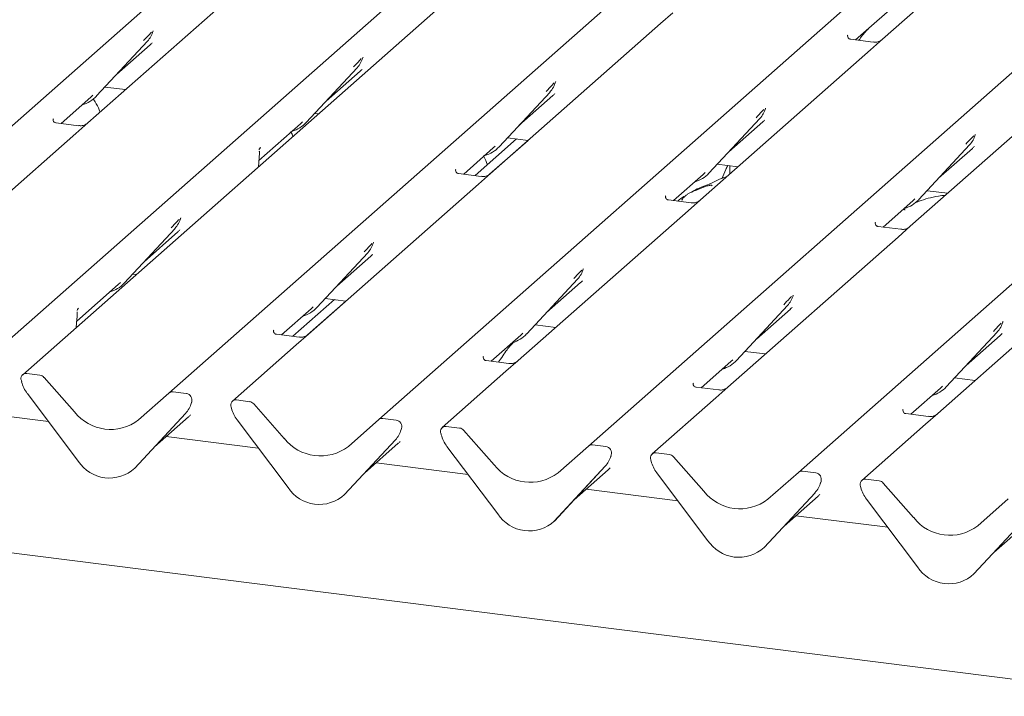
# Model space of a CAD drawing. Units: millimetres. Extents: x 5 to 415, y -14 to 292.
# Drawn here: x 305 to 315, y 125 to 132 of the extents above; entities that cross this region are included whole.
import ezdxf

# ---------------------------------------------------------------- set-up
doc = ezdxf.new("R2010")
doc.units = ezdxf.units.MM
doc.layers.add('SLD-0', color=179, linetype='Continuous')

msp = doc.modelspace()

# ---------------------------------------------------------------- linework, layer by layer
at = {"layer": 'SLD-0', "color": 179, "linetype": 'Continuous', "lineweight": 18}
for p, q in [((302.478, 128.687), (313.495, 138.403)), ((304.642, 128.415), (315.658, 138.13)), ((316.137, 138.07), (305.121, 128.354)), ((306.629, 128.164), (317.646, 137.88)), ((308.792, 127.892), (319.809, 137.607)), ((310.956, 127.619), (321.972, 137.335)), ((313.119, 127.347), (324.135, 137.062)), ((317.613, 135.011), (313.986, 131.813)), ((313.709, 131.805), (316.993, 134.701)), ((307.547, 132.497), (305.794, 130.952)), ((311.823, 132.085), (311.698, 131.974)), ((311.698, 131.974), (309.945, 130.429)), ((306.464, 131.891), (306.467, 131.899)), ((305.882, 131.227), (306.407, 131.791)), ((306.407, 131.791), (306.407, 131.791)), ((313.629, 131.854), (313.626, 131.85)), ((313.891, 131.782), (313.657, 131.812)), ((313.986, 131.813), (313.861, 131.702)), ((306.087, 131.447), (306.437, 131.755)), ((313.861, 131.702), (312.108, 130.156)), ((308.627, 131.619), (308.63, 131.626)), ((308.045, 130.954), (308.57, 131.519)), ((308.25, 131.174), (308.6, 131.483)), ((308.57, 131.519), (308.57, 131.518)), ((310.615, 131.369), (310.618, 131.376)), ((316.024, 131.429), (314.271, 129.884)), ((305.968, 131.319), (306.181, 131.293)), ((310.033, 130.704), (310.558, 131.268)), ((310.558, 131.268), (310.558, 131.268)), ((305.517, 130.944), (305.822, 131.214)), ((305.822, 131.214), (305.843, 131.234)), ((305.882, 131.227), (305.882, 131.226)), ((310.238, 130.924), (310.588, 131.232)), ((312.778, 131.096), (312.781, 131.103)), ((305.437, 130.993), (305.434, 130.989)), ((307.985, 130.941), (308.006, 130.961)), ((308.131, 131.047), (308.168, 131.042)), ((312.196, 130.431), (312.721, 130.996)), ((312.401, 130.651), (312.751, 130.96)), ((312.721, 130.996), (312.721, 130.995)), ((305.698, 130.921), (305.465, 130.951)), ((305.794, 130.952), (305.669, 130.841)), ((307.556, 130.563), (307.985, 130.941)), ((308.045, 130.954), (308.045, 130.954)), ((305.669, 130.841), (303.916, 129.295)), ((309.785, 130.406), (310.214, 130.784)), ((309.935, 130.42), (310.331, 130.77)), ((310.119, 130.796), (310.332, 130.77)), ((314.941, 130.823), (314.944, 130.831)), ((307.56, 130.674), (307.56, 130.674)), ((307.574, 130.696), (307.567, 130.688)), ((307.567, 130.688), (307.569, 130.69)), ((309.668, 130.421), (309.973, 130.691)), ((309.973, 130.691), (309.994, 130.711)), ((310.033, 130.704), (310.033, 130.703)), ((314.359, 130.159), (314.884, 130.723)), ((314.564, 130.379), (314.914, 130.687)), ((314.884, 130.723), (314.884, 130.723)), ((307.552, 130.498), (307.558, 130.587)), ((307.558, 130.587), (307.559, 130.602)), ((309.588, 130.47), (309.584, 130.466)), ((312.282, 130.524), (312.495, 130.497)), ((312.413, 130.508), (312.413, 130.425)), ((309.849, 130.398), (309.616, 130.428)), ((309.945, 130.429), (309.819, 130.318)), ((311.831, 130.149), (312.136, 130.418)), ((312.136, 130.418), (312.157, 130.438)), ((312.196, 130.431), (312.196, 130.431)), ((309.819, 130.318), (308.067, 128.772)), ((314.446, 130.251), (314.658, 130.225)), ((311.751, 130.197), (311.748, 130.193)), ((312.012, 130.126), (311.779, 130.155)), ((311.831, 130.148), (311.831, 130.149)), ((312.108, 130.156), (311.983, 130.045)), ((314.299, 130.145), (314.32, 130.166)), ((314.359, 130.159), (314.359, 130.158)), ((311.983, 130.045), (310.23, 128.5)), ((313.994, 129.876), (314.299, 130.145)), ((306.747, 129.959), (306.752, 129.97)), ((306.167, 129.298), (306.692, 129.862)), ((306.692, 129.862), (306.692, 129.862)), ((313.914, 129.925), (313.911, 129.921)), ((314.175, 129.853), (313.942, 129.883)), ((314.271, 129.884), (314.146, 129.773)), ((306.372, 129.518), (306.722, 129.826)), ((314.146, 129.773), (312.393, 128.227)), ((308.735, 129.708), (308.739, 129.719)), ((308.155, 129.047), (308.68, 129.612)), ((308.36, 129.267), (308.709, 129.576)), ((308.68, 129.612), (308.679, 129.611)), ((310.899, 129.44), (310.902, 129.447)), ((316.309, 129.5), (314.556, 127.955)), ((323.892, 124.138), (282.573, 129.344)), ((306.253, 129.39), (306.29, 129.386)), ((310.318, 128.775), (310.843, 129.339)), ((310.843, 129.339), (310.842, 129.339)), ((305.678, 128.906), (306.107, 129.285)), ((306.107, 129.285), (306.128, 129.305)), ((306.167, 129.298), (306.167, 129.297)), ((310.523, 128.995), (310.873, 129.303)), ((308.241, 129.14), (308.453, 129.113)), ((313.063, 129.167), (313.066, 129.174)), ((305.696, 129.04), (305.689, 129.032)), ((305.689, 129.032), (305.691, 129.034)), ((307.789, 128.765), (308.095, 129.034)), ((307.907, 128.75), (308.336, 129.128)), ((308.057, 128.764), (308.453, 129.113)), ((308.095, 129.034), (308.116, 129.054)), ((308.155, 129.047), (308.154, 129.047)), ((312.481, 128.502), (313.006, 129.067)), ((312.686, 128.722), (313.036, 129.031)), ((313.006, 129.067), (313.006, 129.066)), ((305.674, 128.842), (305.68, 128.93)), ((305.68, 128.93), (305.681, 128.946)), ((305.681, 129.017), (305.681, 129.017)), ((310.404, 128.867), (310.617, 128.841)), ((315.224, 128.891), (315.229, 128.902)), ((307.71, 128.813), (307.706, 128.81)), ((307.971, 128.742), (307.737, 128.771)), ((308.067, 128.772), (307.941, 128.662)), ((309.952, 128.492), (310.258, 128.762)), ((310.258, 128.762), (310.279, 128.782)), ((310.318, 128.775), (310.318, 128.774)), ((314.644, 128.23), (315.169, 128.794)), ((314.849, 128.45), (315.199, 128.758)), ((315.169, 128.794), (315.169, 128.794)), ((307.941, 128.662), (307.284, 128.082)), ((309.873, 128.541), (309.869, 128.537)), ((312.567, 128.595), (312.78, 128.568)), ((310.134, 128.469), (309.901, 128.499)), ((310.23, 128.5), (310.104, 128.389)), ((312.116, 128.22), (312.421, 128.489)), ((312.421, 128.489), (312.442, 128.509)), ((312.481, 128.502), (312.481, 128.502)), ((305.299, 128.349), (305.162, 128.366)), ((305.341, 128.326), (305.654, 127.971)), ((310.104, 128.389), (309.447, 127.809)), ((314.73, 128.322), (314.943, 128.296)), ((305.111, 128.281), (305.108, 128.291)), ((312.036, 128.268), (312.033, 128.264)), ((312.297, 128.197), (312.064, 128.226)), ((312.393, 128.227), (312.267, 128.116)), ((314.584, 128.216), (314.605, 128.237)), ((314.644, 128.23), (314.644, 128.229)), ((305.694, 127.464), (305.169, 128.161)), ((306.316, 127.888), (306.629, 128.164)), ((306.808, 128.159), (306.671, 128.176)), ((312.267, 128.116), (311.61, 127.537)), ((314.279, 127.947), (314.584, 128.216)), ((306.856, 128.052), (306.861, 128.063)), ((306.862, 128.07), (306.86, 128.061)), ((307.274, 128.008), (307.271, 128.019)), ((307.463, 128.076), (307.325, 128.094)), ((307.504, 128.054), (307.817, 127.698)), ((305.387, 127.871), (304.615, 127.968)), ((306.801, 127.955), (306.276, 127.39)), ((306.277, 127.391), (306.801, 127.955)), ((306.481, 127.611), (306.831, 127.92)), ((306.801, 127.955), (306.801, 127.955)), ((314.199, 127.996), (314.196, 127.992)), ((314.46, 127.924), (314.227, 127.954)), ((314.556, 127.955), (314.431, 127.844)), ((307.857, 127.191), (307.332, 127.888)), ((308.479, 127.615), (308.792, 127.892)), ((308.971, 127.886), (308.834, 127.904)), ((309.626, 127.804), (309.488, 127.821)), ((314.431, 127.844), (313.773, 127.264)), ((307.55, 127.598), (306.602, 127.718)), ((309.02, 127.779), (309.024, 127.79)), ((309.025, 127.798), (309.023, 127.788)), ((309.437, 127.736), (309.434, 127.746)), ((309.667, 127.781), (309.981, 127.426)), ((308.964, 127.682), (308.439, 127.118)), ((308.44, 127.118), (308.965, 127.683)), ((308.644, 127.338), (308.994, 127.647)), ((308.965, 127.683), (308.964, 127.682)), ((310.02, 126.919), (309.495, 127.615)), ((310.642, 127.343), (310.956, 127.619)), ((311.134, 127.614), (310.997, 127.631)), ((311.183, 127.507), (311.187, 127.518)), ((311.188, 127.525), (311.186, 127.516)), ((311.789, 127.531), (311.651, 127.549)), ((311.83, 127.509), (312.144, 127.153)), ((309.713, 127.326), (308.766, 127.445)), ((311.127, 127.41), (310.602, 126.845)), ((310.603, 126.846), (311.128, 127.41)), ((311.128, 127.41), (311.127, 127.41)), ((311.6, 127.463), (311.597, 127.474)), ((306.277, 127.391), (306.276, 127.39)), ((310.808, 127.066), (311.157, 127.374)), ((312.183, 126.646), (311.658, 127.343)), ((312.805, 127.07), (313.119, 127.347)), ((313.298, 127.341), (313.16, 127.359)), ((313.346, 127.234), (313.35, 127.245)), ((313.352, 127.253), (313.349, 127.243)), ((313.952, 127.259), (313.814, 127.276)), ((313.993, 127.236), (314.307, 126.881)), ((308.44, 127.118), (308.439, 127.118)), ((311.877, 127.053), (310.929, 127.173)), ((312.766, 126.573), (313.291, 127.138)), ((313.291, 127.137), (312.766, 126.573)), ((312.971, 126.793), (313.321, 127.102)), ((313.291, 127.138), (313.291, 127.137)), ((313.763, 127.191), (313.76, 127.201)), ((314.346, 126.374), (313.822, 127.07)), ((314.968, 126.797), (315.282, 127.074)), ((314.04, 126.781), (313.092, 126.9)), ((310.603, 126.846), (310.602, 126.845)), ((314.929, 126.301), (315.454, 126.865)), ((315.454, 126.865), (314.929, 126.3)), ((315.134, 126.521), (315.484, 126.829)), ((312.766, 126.573), (312.766, 126.573)), ((314.929, 126.301), (314.929, 126.3))]:
    msp.add_line(p, q, dxfattribs=at)
for centre, radius, start, end in [((306.221, 131.963), 0.253, 317.2829, 344.8818), ((308.384, 131.69), 0.253, 317.2829, 344.8818), ((310.371, 131.44), 0.253, 317.2829, 344.8818), ((305.647, 131.446), 0.322, 285.9831, 316.9017), ((312.535, 131.167), 0.253, 317.2829, 344.8818), ((307.81, 131.174), 0.322, 285.9831, 316.9017), ((314.698, 130.895), 0.253, 317.2829, 344.8818), ((309.798, 130.923), 0.322, 285.9831, 316.9017), ((311.961, 130.651), 0.322, 285.9831, 316.9017), ((314.124, 130.378), 0.322, 285.9831, 316.9017), ((306.505, 130.034), 0.253, 317.2829, 344.8818), ((308.493, 129.783), 0.253, 317.2829, 344.8818), ((310.656, 129.511), 0.253, 317.2829, 344.8818), ((305.932, 129.517), 0.322, 285.9831, 316.9017), ((312.82, 129.238), 0.253, 317.2829, 344.8818), ((307.919, 129.267), 0.322, 285.9831, 316.9017), ((314.983, 128.966), 0.253, 317.2829, 344.8818), ((310.082, 128.994), 0.322, 285.9831, 316.9017), ((312.246, 128.722), 0.322, 285.9831, 316.9017), ((305.155, 128.314), 0.0523, 82.5349, 203.5516), ((305.29, 128.283), 0.0669, 40.8958, 82.0582), ((305.082, 128.285), 0.0264, 14.4377, 19.6009), ((305.442, 128.367), 0.343, 194.6069, 217.1333), ((314.409, 128.449), 0.322, 285.9831, 316.9017), ((306.663, 128.125), 0.0521, 81.8416, 130.6612), ((306.8, 128.093), 0.0666, 342.0282, 82.5958), ((306.615, 128.127), 0.253, 317.2829, 344.8818), ((306.883, 128.065), 0.0212, 158.6639, 164.6366), ((307.318, 128.042), 0.0523, 82.5349, 203.5516), ((307.245, 128.012), 0.0264, 14.4377, 19.6009), ((307.453, 128.01), 0.0669, 40.8958, 82.0582), ((306.027, 128.263), 0.473, 218.0448, 307.5937), ((307.605, 128.095), 0.343, 194.6069, 217.1333), ((308.826, 127.852), 0.0521, 81.8416, 130.6612), ((308.963, 127.82), 0.0666, 342.0282, 82.5958), ((309.481, 127.769), 0.0523, 82.5349, 203.5516), ((308.778, 127.854), 0.253, 317.2829, 344.8818), ((309.046, 127.792), 0.0212, 158.6639, 164.6366), ((309.409, 127.74), 0.0264, 14.4377, 19.6009), ((309.769, 127.822), 0.343, 194.6069, 217.1333), ((309.616, 127.738), 0.0669, 40.8958, 82.0582), ((308.19, 127.99), 0.473, 218.0448, 307.5937), ((310.99, 127.58), 0.0521, 81.8416, 130.6612), ((311.126, 127.548), 0.0666, 342.0282, 82.5958), ((310.941, 127.582), 0.253, 317.2829, 344.8818), ((311.209, 127.52), 0.0212, 158.6639, 164.6366), ((311.645, 127.497), 0.0523, 82.5349, 203.5516), ((311.78, 127.465), 0.0669, 40.8958, 82.0582), ((306.016, 127.673), 0.384, 213.0415, 312.5969), ((310.353, 127.718), 0.473, 218.0448, 307.5937), ((311.572, 127.467), 0.0264, 14.4377, 19.6009), ((311.932, 127.55), 0.343, 194.6069, 217.1333), ((313.153, 127.307), 0.0521, 81.8416, 130.6612), ((313.289, 127.275), 0.0666, 342.0282, 82.5958), ((313.104, 127.309), 0.253, 317.2829, 344.8818), ((313.372, 127.247), 0.0212, 158.6639, 164.6366), ((313.808, 127.224), 0.0523, 82.5349, 203.5516), ((313.735, 127.195), 0.0264, 14.4377, 19.6009), ((313.943, 127.193), 0.0669, 40.8958, 82.0582), ((308.179, 127.401), 0.384, 213.0415, 312.5969), ((312.516, 127.445), 0.473, 218.0448, 307.5937), ((314.095, 127.277), 0.343, 194.6069, 217.1333), ((310.342, 127.128), 0.384, 213.0415, 312.5969), ((314.68, 127.172), 0.473, 218.0448, 307.5937), ((312.505, 126.856), 0.384, 213.0415, 312.5969), ((314.669, 126.583), 0.384, 213.0415, 312.5969)]:
    msp.add_arc(centre, radius, start, end, dxfattribs=at)
for centre, major_axis, ratio, start_param, end_param in [((306.182, 132.031), (0.272, -0.259), 0.856866, 6.207807, 6.295073), ((308.345, 131.758), (0.272, -0.259), 0.856866, 6.207807, 6.295073), ((310.333, 131.508), (0.272, -0.259), 0.856866, 6.207807, 6.295073), ((312.496, 131.235), (0.272, -0.259), 0.856866, 6.207807, 6.295073), ((307.361, 130.478), (0.237, 0.249), 0.02768, 5.712904, 5.799598), ((314.659, 130.963), (0.272, -0.259), 0.856866, 6.207807, 6.295073), ((306.467, 130.102), (0.272, -0.259), 0.856866, 6.207807, 6.295073), ((308.455, 129.851), (0.272, -0.259), 0.856866, 6.207807, 6.295073), ((310.618, 129.579), (0.272, -0.259), 0.856866, 6.207807, 6.295073), ((305.482, 128.821), (0.237, 0.249), 0.02768, 5.715112, 5.799598), ((312.781, 129.306), (0.272, -0.259), 0.856866, 6.207807, 6.295073), ((314.944, 129.034), (0.272, -0.259), 0.856866, 6.207807, 6.295073), ((306.577, 128.195), (0.272, -0.259), 0.856866, 6.207807, 6.295073), ((308.74, 127.922), (0.272, -0.259), 0.856866, 6.207807, 6.295073), ((310.903, 127.65), (0.272, -0.259), 0.856866, 6.207807, 6.295073), ((313.066, 127.377), (0.272, -0.259), 0.856866, 6.207807, 6.295073)]:
    msp.add_ellipse(centre, major_axis=major_axis, ratio=ratio, start_param=start_param, end_param=end_param, dxfattribs=at)
for points, knots in [([(306.368, 131.798), (306.388, 131.82), (306.414, 131.848), (306.443, 131.878), (306.449, 131.884)], [0, 0, 0, 0, 0.797889, 1, 1, 1, 1]), ([(313.845, 131.925), (313.815, 131.894), (313.778, 131.855), (313.749, 131.81), (313.743, 131.801)], [0, 0, 0, 0, 0.805999, 1, 1, 1, 1]), ([(313.658, 131.812), (313.656, 131.812), (313.649, 131.812), (313.643, 131.816), (313.631, 131.822), (313.625, 131.846), (313.627, 131.85), (313.627, 131.851)], [0, 0, 0, 0, 0.034935, 0.237462, 0.531089, 0.863289, 1, 1, 1, 1]), ([(313.976, 131.803), (313.975, 131.803), (313.973, 131.801), (313.963, 131.795), (313.942, 131.785), (313.915, 131.779), (313.897, 131.783), (313.891, 131.784)], [0, 0, 0, 0, 0.0787804, 0.2094783, 0.4329976, 0.8325925, 1, 1, 1, 1]), ([(308.531, 131.526), (308.552, 131.548), (308.577, 131.575), (308.607, 131.606), (308.612, 131.612)], [0, 0, 0, 0, 0.797889, 1, 1, 1, 1]), ([(310.519, 131.275), (310.539, 131.297), (310.565, 131.325), (310.594, 131.355), (310.6, 131.361)], [0, 0, 0, 0, 0.797889, 1, 1, 1, 1]), ([(305.919, 131.062), (305.913, 131.076), (305.895, 131.12), (305.871, 131.166), (305.85, 131.192), (305.847, 131.195)], [0, 0, 0, 0, 0.291429, 0.918088, 1, 1, 1, 1]), ([(312.682, 131.003), (312.702, 131.025), (312.728, 131.052), (312.757, 131.083), (312.763, 131.089)], [0, 0, 0, 0, 0.797889, 1, 1, 1, 1]), ([(305.465, 130.951), (305.464, 130.951), (305.456, 130.951), (305.45, 130.955), (305.439, 130.961), (305.433, 130.985), (305.434, 130.989), (305.435, 130.99)], [0, 0, 0, 0, 0.034935, 0.237462, 0.531089, 0.863289, 1, 1, 1, 1]), ([(305.785, 130.943), (305.785, 130.943), (305.785, 130.943), (305.781, 130.94), (305.771, 130.934), (305.749, 130.924), (305.723, 130.918), (305.704, 130.922), (305.699, 130.923)], [0, 0, 0, 0, 0.07676, 0.174151, 0.291318, 0.491697, 0.849924, 1, 1, 1, 1]), ([(307.907, 130.812), (307.901, 130.826), (307.895, 130.844), (307.886, 130.859), (307.884, 130.862)], [0, 0, 0, 0, 0.815624, 1, 1, 1, 1]), ([(314.845, 130.73), (314.866, 130.752), (314.891, 130.78), (314.921, 130.81), (314.926, 130.816)], [0, 0, 0, 0, 0.797889, 1, 1, 1, 1]), ([(307.56, 130.673), (307.56, 130.676), (307.561, 130.68), (307.565, 130.685), (307.567, 130.688)], [0, 0, 0, 0, 0.634225, 1, 1, 1, 1]), ([(307.562, 130.64), (307.562, 130.645), (307.562, 130.651), (307.56, 130.657), (307.56, 130.658)], [0, 0, 0, 0, 0.759427, 1, 1, 1, 1]), ([(307.56, 130.651), (307.56, 130.651), (307.561, 130.651), (307.561, 130.653), (307.561, 130.656), (307.56, 130.658), (307.56, 130.658)], [0, 0, 0, 0, 0.009805, 0.090413, 0.810273, 1, 1, 1, 1]), ([(307.559, 130.602), (307.56, 130.604), (307.561, 130.617), (307.561, 130.629), (307.561, 130.64)], [0, 0, 0, 0, 0.174305, 1, 1, 1, 1]), ([(309.913, 130.519), (309.902, 130.548), (309.89, 130.581), (309.873, 130.609), (309.872, 130.612)], [0, 0, 0, 0, 0.898932, 1, 1, 1, 1]), ([(309.616, 130.428), (309.615, 130.428), (309.607, 130.428), (309.601, 130.432), (309.59, 130.439), (309.584, 130.462), (309.585, 130.466), (309.586, 130.467)], [0, 0, 0, 0, 0.034935, 0.237462, 0.531089, 0.863289, 1, 1, 1, 1]), ([(312.392, 130.51), (312.384, 130.496), (312.361, 130.452), (312.342, 130.405), (312.33, 130.374)], [0, 0, 0, 0, 0.318725, 1, 1, 1, 1]), ([(309.936, 130.42), (309.936, 130.42), (309.936, 130.42), (309.932, 130.417), (309.922, 130.411), (309.9, 130.401), (309.874, 130.395), (309.855, 130.399), (309.85, 130.4)], [0, 0, 0, 0, 0.07676, 0.174151, 0.291318, 0.491697, 0.849924, 1, 1, 1, 1]), ([(312.376, 130.393), (312.376, 130.393), (312.307, 130.374), (312.214, 130.319), (312.077, 130.273), (312.024, 130.241), (312.017, 130.236)], [0, 0, 0, 0, 0.003082, 0.488228, 0.929802, 1, 1, 1, 1]), ([(312.229, 130.301), (312.228, 130.303), (312.227, 130.308), (312.221, 130.309), (312.213, 130.308), (312.207, 130.307), (312.203, 130.306), (312.188, 130.302), (312.159, 130.294), (312.12, 130.279), (312.092, 130.266), (312.058, 130.254), (312.032, 130.243), (312.005, 130.231), (311.978, 130.216), (311.954, 130.198), (311.934, 130.18), (311.922, 130.164), (311.915, 130.154), (311.919, 130.155), (311.92, 130.155)], [0, 0, 0, 0, 0.093835, 0.199296, 0.233106, 0.246017, 0.256946, 0.266756, 0.331338, 0.38941, 0.508781, 0.561406, 0.608057, 0.652032, 0.698261, 0.752904, 0.822054, 0.896194, 0.96844, 1, 1, 1, 1]), ([(311.779, 130.155), (311.778, 130.155), (311.77, 130.156), (311.764, 130.16), (311.753, 130.166), (311.747, 130.19), (311.748, 130.194), (311.749, 130.195)], [0, 0, 0, 0, 0.034935, 0.237462, 0.531089, 0.863289, 1, 1, 1, 1]), ([(311.96, 130.202), (311.945, 130.194), (311.913, 130.176), (311.886, 130.154), (311.872, 130.143)], [0, 0, 0, 0, 0.4779894, 1, 1, 1, 1]), ([(312.099, 130.148), (312.099, 130.148), (312.099, 130.148), (312.095, 130.145), (312.085, 130.139), (312.064, 130.129), (312.037, 130.122), (312.018, 130.126), (312.013, 130.127)], [0, 0, 0, 0, 0.07676, 0.174151, 0.291318, 0.491697, 0.849924, 1, 1, 1, 1]), ([(314.636, 130.205), (314.611, 130.202), (314.51, 130.189), (314.403, 130.16), (314.332, 130.129), (314.317, 130.123)], [0, 0, 0, 0, 0.204572, 0.828953, 1, 1, 1, 1]), ([(314.216, 130.051), (314.216, 130.053), (314.215, 130.057), (314.21, 130.059), (314.201, 130.058), (314.199, 130.057)], [0, 0, 0, 0, 0.412015, 0.875077, 1, 1, 1, 1]), ([(306.653, 129.869), (306.673, 129.891), (306.699, 129.919), (306.728, 129.949), (306.734, 129.955)], [0, 0, 0, 0, 0.797889, 1, 1, 1, 1]), ([(313.942, 129.883), (313.941, 129.883), (313.934, 129.883), (313.928, 129.887), (313.916, 129.893), (313.91, 129.917), (313.911, 129.921), (313.912, 129.922)], [0, 0, 0, 0, 0.034935, 0.237462, 0.531089, 0.863289, 1, 1, 1, 1]), ([(314.262, 129.875), (314.262, 129.875), (314.262, 129.875), (314.258, 129.872), (314.249, 129.866), (314.227, 129.856), (314.2, 129.85), (314.181, 129.854), (314.176, 129.855)], [0, 0, 0, 0, 0.07676, 0.174151, 0.291318, 0.491697, 0.849924, 1, 1, 1, 1]), ([(308.641, 129.619), (308.661, 129.641), (308.687, 129.668), (308.716, 129.699), (308.722, 129.705)], [0, 0, 0, 0, 0.797889, 1, 1, 1, 1]), ([(310.804, 129.346), (310.824, 129.368), (310.85, 129.396), (310.879, 129.426), (310.885, 129.432)], [0, 0, 0, 0, 0.797889, 1, 1, 1, 1]), ([(312.967, 129.074), (312.987, 129.096), (313.013, 129.123), (313.042, 129.154), (313.048, 129.16)], [0, 0, 0, 0, 0.797889, 1, 1, 1, 1]), ([(305.681, 129.017), (305.682, 129.019), (305.683, 129.023), (305.687, 129.029), (305.689, 129.031)], [0, 0, 0, 0, 0.640849, 1, 1, 1, 1]), ([(305.681, 128.946), (305.681, 128.948), (305.683, 128.961), (305.683, 128.973), (305.683, 128.983)], [0, 0, 0, 0, 0.174305, 1, 1, 1, 1]), ([(305.684, 128.984), (305.684, 128.988), (305.684, 128.994), (305.682, 129), (305.682, 129.002)], [0, 0, 0, 0, 0.759427, 1, 1, 1, 1]), ([(305.682, 128.994), (305.682, 128.994), (305.682, 128.994), (305.682, 128.996), (305.683, 128.999), (305.682, 129.001), (305.682, 129.002)], [0, 0, 0, 0, 0.009805, 0.090413, 0.810273, 1, 1, 1, 1]), ([(315.13, 128.801), (315.15, 128.823), (315.176, 128.851), (315.205, 128.881), (315.211, 128.887)], [0, 0, 0, 0, 0.797889, 1, 1, 1, 1]), ([(307.738, 128.771), (307.737, 128.771), (307.729, 128.772), (307.723, 128.776), (307.711, 128.782), (307.705, 128.806), (307.707, 128.81), (307.707, 128.811)], [0, 0, 0, 0, 0.034935, 0.237462, 0.531089, 0.863289, 1, 1, 1, 1]), ([(308.057, 128.764), (308.057, 128.764), (308.058, 128.764), (308.054, 128.761), (308.044, 128.755), (308.022, 128.745), (307.996, 128.738), (307.977, 128.742), (307.971, 128.744)], [0, 0, 0, 0, 0.07676, 0.174151, 0.291318, 0.491697, 0.849924, 1, 1, 1, 1]), ([(310.189, 128.698), (310.163, 128.67), (310.104, 128.605), (310.056, 128.527), (310.028, 128.482)], [0, 0, 0, 0, 0.427923, 1, 1, 1, 1]), ([(309.901, 128.499), (309.9, 128.499), (309.892, 128.499), (309.886, 128.503), (309.874, 128.51), (309.869, 128.533), (309.87, 128.537), (309.87, 128.538)], [0, 0, 0, 0, 0.034935, 0.237462, 0.531089, 0.863289, 1, 1, 1, 1]), ([(310.221, 128.491), (310.221, 128.491), (310.221, 128.491), (310.217, 128.488), (310.207, 128.482), (310.185, 128.472), (310.159, 128.466), (310.14, 128.47), (310.135, 128.471)], [0, 0, 0, 0, 0.07676, 0.174151, 0.291318, 0.491697, 0.849924, 1, 1, 1, 1]), ([(312.064, 128.226), (312.063, 128.226), (312.055, 128.227), (312.049, 128.231), (312.038, 128.237), (312.032, 128.261), (312.033, 128.265), (312.034, 128.266)], [0, 0, 0, 0, 0.034935, 0.237462, 0.531089, 0.863289, 1, 1, 1, 1]), ([(312.384, 128.219), (312.384, 128.219), (312.384, 128.219), (312.38, 128.216), (312.37, 128.21), (312.348, 128.2), (312.322, 128.193), (312.303, 128.197), (312.298, 128.198)], [0, 0, 0, 0, 0.0767595, 0.1741506, 0.2913179, 0.4916971, 0.8499235, 1, 1, 1, 1]), ([(314.227, 127.954), (314.226, 127.954), (314.218, 127.954), (314.212, 127.958), (314.201, 127.964), (314.195, 127.988), (314.196, 127.992), (314.197, 127.993)], [0, 0, 0, 0, 0.034935, 0.237462, 0.531089, 0.863289, 1, 1, 1, 1]), ([(314.547, 127.946), (314.547, 127.946), (314.547, 127.946), (314.543, 127.943), (314.533, 127.937), (314.512, 127.927), (314.485, 127.921), (314.466, 127.925), (314.461, 127.926)], [0, 0, 0, 0, 0.07676, 0.174151, 0.291318, 0.491697, 0.849924, 1, 1, 1, 1])]:
    msp.add_open_spline(points, degree=3, knots=knots, dxfattribs=at)

doc.saveas('drawing.dxf')
